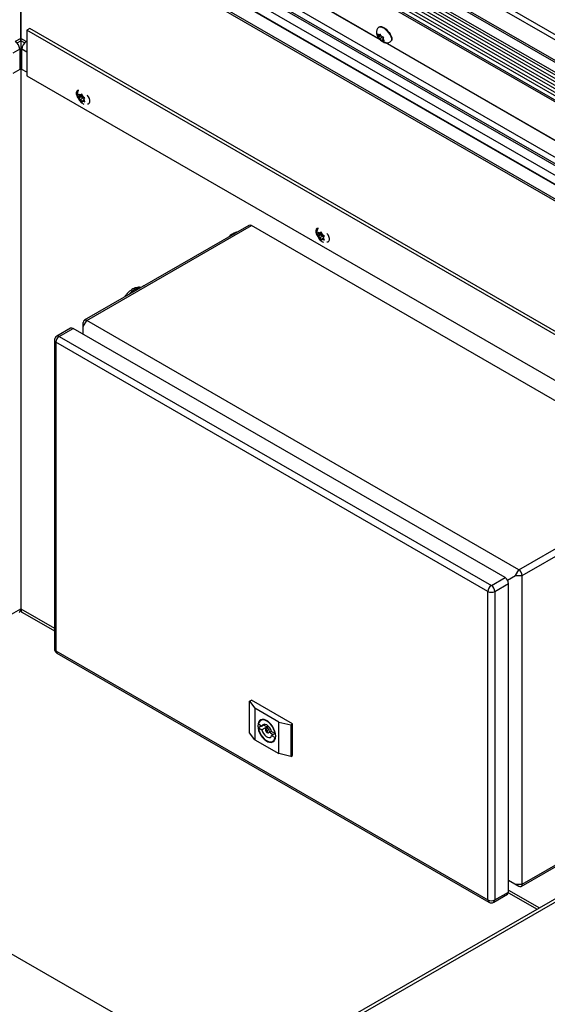
# Model space of a CAD drawing. Units: inches. Extents: x 0.1 to 10.8, y 0.2 to 8.4.
# Drawn here: x 7.9 to 8.2, y 5.6 to 6.1 of the extents above; entities that cross this region are included whole.
import ezdxf

# ---------------------------------------------------------------- set-up
doc = ezdxf.new("R2010")
doc.units = ezdxf.units.IN
doc.header["$MEASUREMENT"] = 0

msp = doc.modelspace()

# ---------------------------------------------------------------- linework, layer by layer
at = {"color": 7, "linetype": 'Continuous', "lineweight": 25}
for p, q in [((6.890944375773791, 6.196894680867916), (7.975773065607224, 5.570636408509221)), ((8.334510089154612, 5.986304326166505), (8.006636938924352, 6.175581466917209)), ((8.334038879613825, 5.985642546516709), (8.006905510366598, 6.174492620796274)), ((8.003118116807297, 6.170211907031472), (8.331065744562618, 5.980891771320724)), ((8.004228713415035, 6.166089022258856), (8.329708591676875, 5.978193488007198)), ((8.366187733236206, 5.918023807692292), (7.947759215282518, 6.15957744949312)), ((8.109038454923056, 6.075132769759028), (7.961224844452795, 6.160463750762507)), ((8.108720841098995, 6.075463377251774), (7.961615589697443, 6.160385431269143)), ((8.00526829746739, 6.161874325963068), (8.328508042179449, 5.975271993283129)), ((7.932057542833472, 6.154578567653406), (8.357906295823351, 5.9087413153454)), ((8.006307881519744, 6.157659629667279), (8.32757825677358, 5.97219418977613)), ((8.007125339038524, 6.153965770265427), (8.326914122252676, 5.969355635253111)), ((7.923711794132418, 6.150927089494466), (7.923711794132418, 6.075884488671948)), ((7.923740078403665, 6.075884488671951), (7.923740078403665, 6.150927089494471)), ((8.353976268073454, 5.903655941363536), (7.9253649463442, 6.15108799065858)), ((7.928352529191496, 6.080979346497656), (7.926819521689882, 6.080094360104439)), ((7.926819521689882, 6.080094360104439), (7.926819521689882, 6.056618811762724)), ((8.307902483637802, 5.860099848886742), (7.926819521689882, 6.080094360104439)), ((8.309385816079642, 5.861013512081563), (7.928352529191496, 6.080979346497656)), ((8.107634768396974, 6.078158986031459), (8.108022967230687, 6.077382523855229)), ((8.10832503144776, 6.076898017342702), (8.108022967230687, 6.077382523855229)), ((8.109389126188168, 6.077490480664124), (8.108079207298344, 6.076357135582654)), ((8.108633142082967, 6.077492789525172), (8.108207406010058, 6.077738561728655)), ((8.108440589883276, 6.081815224853048), (8.10825191164413, 6.081651979971263)), ((8.109232615552102, 6.077683261367095), (8.10832503144776, 6.076898017342702)), ((8.109118077378032, 6.07791235674858), (8.108633142082967, 6.077492789525172)), ((8.108633142082967, 6.077492789525172), (8.108756813938802, 6.077731523834216)), ((8.10900353920396, 6.078141452130063), (8.108756813938802, 6.077731523834216)), ((8.109391738037672, 6.077364989953831), (8.10900353920396, 6.078141452130063)), ((8.109693802254746, 6.076880483441305), (8.109391738037672, 6.077364989953831)), ((7.923711794132418, 6.075884488671948), (7.920883367007673, 6.074251672448303)), ((7.921802057058543, 6.073500051851224), (7.923711794132418, 6.074602519597287)), ((7.923711794132418, 6.074602519597287), (7.923711794132418, 6.075884488671948)), ((7.923711794132418, 6.075689328271935), (7.92372593626804, 6.075681164190819)), ((7.923740078403665, 6.075673000109704), (7.923711794132418, 6.075689328271939)), ((7.92372593626804, 6.075681164190819), (7.923711794132418, 6.075673000109702)), ((7.92372593626804, 6.075681164190819), (7.923725936268041, 6.069511669509946)), ((7.926568505528412, 6.074251672448305), (7.923740078403665, 6.075884488671951)), ((7.923740078403665, 6.07460251959729), (7.923740078403665, 6.075884488671951)), ((7.925649815477542, 6.073500051851227), (7.923740078403665, 6.07460251959729)), ((8.108201359591927, 6.076659283033659), (8.108079207298344, 6.076357135582654)), ((8.10832503144776, 6.076898017342702), (8.108201359591927, 6.076659283033659)), ((8.109077580984335, 6.075690939076367), (8.108651844911428, 6.075936711279848)), ((8.11014935595206, 6.076618241444129), (8.109077580984335, 6.075690939076367)), ((8.109077580984335, 6.075690939076367), (8.109379645201411, 6.075206432563841)), ((8.109379645201411, 6.075206432563841), (8.1098924170067, 6.07453775123245)), ((8.109693802254746, 6.076880483441305), (8.110119538327655, 6.076634711237824)), ((8.1098924170067, 6.07453775123245), (8.110014569300283, 6.074839898683456)), ((8.110138241156116, 6.0750786329925), (8.110014569300283, 6.074839898683456)), ((8.110579267610381, 6.075460210177638), (8.110138241156116, 6.0750786329925)), ((8.110138241156116, 6.0750786329925), (8.110563977229026, 6.074832860789017)), ((8.110446351791321, 6.075673405174969), (8.110570023647156, 6.075912139484013)), ((8.110446351791321, 6.075673405174969), (8.110748416008395, 6.075188898662444)), ((8.110570023647156, 6.075912139484013), (8.110816748912315, 6.076322067779858)), ((8.111261187813684, 6.074520217331053), (8.110748416008395, 6.075188898662444)), ((8.259328202988652, 5.988372344948329), (8.11151459251839, 6.073703325951809)), ((8.259010589164589, 5.988702952441074), (8.111905337763035, 6.073625006458444)), ((8.114533172318618, 6.074392106395289), (8.114721850557764, 6.074555351277073)), ((7.923181464046527, 6.070271251627962), (7.923181464046527, 6.059860356276419)), ((7.923725936268041, 6.069511669509946), (7.923181464046528, 6.069825986632997)), ((7.923725936268041, 6.069511669509946), (7.923181464046528, 6.069197352386895)), ((7.923725936268041, 6.069511669509946), (7.924270408489554, 6.069825986632997)), ((7.923725936268041, 6.069511669509946), (7.923725936268041, 5.781524257484336)), ((7.924270408489554, 6.069197352386895), (7.923725936268041, 6.069511669509946)), ((7.924270408489554, 6.059860356276421), (7.924270408489554, 6.070271251627964)), ((7.923181464046527, 6.059860356276419), (7.919576145447141, 6.057779050150839)), ((7.926819521689884, 6.058388784549156), (7.924270408489554, 6.059860356276421)), ((7.926819521689882, 6.056618811762724), (8.285889850556465, 5.84933192313353)), ((7.953590982835824, 6.047114904500974), (7.953844251584083, 6.046259621063064)), ((7.95529537249003, 6.046874215537219), (7.954587449706428, 6.04646554041314)), ((7.954587449706428, 6.04646554041314), (7.954800317742881, 6.046768413447128)), ((7.955181973093494, 6.047257163004653), (7.954800317742881, 6.046768413447128)), ((7.955435241841753, 6.046401879566743), (7.955181973093494, 6.047257163004653)), ((7.954941003097021, 6.04577281934987), (7.953590982835824, 6.044993469242015)), ((7.953844251584083, 6.045408102791605), (7.953590982835824, 6.044993469242015)), ((7.954057119620537, 6.045710975825593), (7.953844251584083, 6.046259621063064)), ((7.954057119620537, 6.045710975825593), (7.953844251584083, 6.045408102791605)), ((7.955471333182911, 6.046527383937416), (7.954057119620537, 6.045710975825593)), ((7.954587449706428, 6.04646554041314), (7.954161713633519, 6.046711312616621)), ((7.954587449706428, 6.04434410515418), (7.954161713633519, 6.044589877357662)), ((7.956001663268801, 6.045160513266003), (7.954587449706428, 6.04434410515418)), ((7.954587449706428, 6.04434410515418), (7.954800317742881, 6.04379545991671)), ((7.954800317742881, 6.04379545991671), (7.955181973093494, 6.043014292486735)), ((7.955471333182911, 6.046527383937416), (7.954941003097021, 6.04577281934987)), ((7.954941003097021, 6.04577281934987), (7.956001663268801, 6.045160513266003)), ((7.955181973093494, 6.043014292486735), (7.955435241841753, 6.043428926036325)), ((7.955648109878208, 6.045853234329273), (7.955435241841753, 6.046401879566743)), ((7.955648109878208, 6.043731799070313), (7.955435241841753, 6.043428926036325)), ((7.955648109878208, 6.045853234329273), (7.956073845951117, 6.045607462125791)), ((7.956320581484031, 6.044120008665081), (7.955648109878208, 6.043731799070313)), ((7.955648109878208, 6.043731799070313), (7.956073845951116, 6.043486026866831)), ((7.956001663268801, 6.045160513266003), (7.95623306851753, 6.044564090290737)), ((7.956178439964098, 6.044486363657859), (7.956391308000552, 6.044789236691848)), ((7.956178439964098, 6.044486363657859), (7.956391308000552, 6.043937718420389)), ((7.956391308000552, 6.044789236691848), (7.956772963351164, 6.045277986249373)), ((7.956772963351164, 6.043156550990414), (7.956391308000552, 6.043937718420389)), ((8.041340687769704, 5.979378258452632), (7.956487874027319, 5.93039377174327)), ((7.957737772443115, 5.930270001617033), (8.042590586185499, 5.979254488326394)), ((8.265329222259261, 5.850670210714317), (8.042590586185499, 5.979254488326394)), ((8.077052535917675, 5.975842066991824), (8.077305804665935, 5.974986783553915)), ((8.07875692557188, 5.975601378028069), (8.078049002788278, 5.97519270290399)), ((8.078643526175346, 5.975984325495505), (8.078261870824733, 5.975495575937979)), ((8.078896794923605, 5.975129042057594), (8.078643526175346, 5.975984325495505)), ((8.033631194547675, 5.975421278838053), (8.03228769166342, 5.974645691131821)), ((8.078402556178872, 5.974499981840721), (8.077052535917675, 5.973720631732865)), ((8.077305804665935, 5.974135265282455), (8.077052535917675, 5.973720631732865)), ((8.07751867270239, 5.974438138316444), (8.077305804665935, 5.974986783553915)), ((8.07751867270239, 5.974438138316444), (8.077305804665935, 5.974135265282455)), ((8.078932886264763, 5.975254546428267), (8.07751867270239, 5.974438138316444)), ((8.078049002788278, 5.97519270290399), (8.07762326671537, 5.975438475107471)), ((8.078049002788278, 5.97307126764503), (8.07762326671537, 5.973317039848513)), ((8.078049002788278, 5.97519270290399), (8.078261870824733, 5.975495575937979)), ((8.079463216350652, 5.973887675756854), (8.078049002788278, 5.97307126764503)), ((8.078049002788278, 5.97307126764503), (8.078261870824733, 5.972522622407561)), ((8.078261870824733, 5.972522622407561), (8.078643526175346, 5.971741454977585)), ((8.078932886264763, 5.975254546428267), (8.078402556178872, 5.974499981840721)), ((8.078402556178872, 5.974499981840721), (8.079463216350652, 5.973887675756854)), ((8.078643526175346, 5.971741454977585), (8.078896794923605, 5.972156088527174)), ((8.07910966296006, 5.974580396820122), (8.078896794923605, 5.975129042057594)), ((8.07910966296006, 5.972458961561164), (8.078896794923605, 5.972156088527174)), ((8.07910966296006, 5.974580396820122), (8.079535399032968, 5.974334624616642)), ((8.079782134565882, 5.972847171155932), (8.07910966296006, 5.972458961561164)), ((8.07910966296006, 5.972458961561164), (8.079535399032968, 5.972213189357682)), ((8.079463216350652, 5.973887675756854), (8.079694621599382, 5.973291252781586)), ((8.079639993045948, 5.97321352614871), (8.079852861082403, 5.973516399182698)), ((8.079639993045948, 5.97321352614871), (8.079852861082403, 5.972664880911239)), ((8.079852861082403, 5.973516399182698), (8.080234516433014, 5.974005148740224)), ((8.080234516433014, 5.971883713481264), (8.079852861082403, 5.972664880911239)), ((7.979798220719568, 5.944023415218802), (7.986942565802685, 5.948147757846185)), ((7.955970005490148, 5.927208139447539), (7.957737772443115, 5.930270001617033)), ((8.180476408516876, 5.801685724004956), (7.957737772443115, 5.930270001617033)), ((7.949416806215453, 5.926311731184156), (7.942345738403588, 5.922229690625042)), ((7.943595636819382, 5.922105920498805), (7.950666704631248, 5.926187961057919)), ((8.17340534070501, 5.797603683445841), (7.950666704631248, 5.926187961057919)), ((7.955970005490148, 5.927208139447539), (7.955970005490148, 5.929249159727096)), ((7.955970005490148, 5.923126430638583), (7.955970005490148, 5.927208139447539)), ((7.941095636819383, 5.92006456846909), (7.941095636819383, 5.760839110151369)), ((7.943595636819382, 5.922105920498805), (8.166334272893145, 5.793521642886729)), ((8.164566505940178, 5.790459780717235), (7.941827869866417, 5.919044058329312)), ((7.941827869866417, 5.919044058329312), (7.941827869866417, 5.759818600011592)), ((8.180476408516876, 5.801685724004956), (8.265329222259261, 5.850670210714317)), ((8.182244175469842, 5.798623861835463), (8.267096989212229, 5.847608348544825)), ((8.174655606939757, 5.79628371444142), (8.178708641563908, 5.798623861835463)), ((8.178708641563908, 5.798623861835463), (8.180476408516876, 5.801685724004956)), ((8.178708641563908, 5.798623861835463), (8.182244175469842, 5.798623861835463)), ((8.182244175469842, 5.639398403517742), (8.182244175469842, 5.798623861835463)), ((8.166334272893145, 5.793521642886729), (8.17340534070501, 5.797603683445841)), ((8.168102039846111, 5.790459780717235), (8.175173107657976, 5.794541821276349)), ((8.175173107657976, 5.635316362958628), (8.175173107657976, 5.794541821276349)), ((8.164566505940178, 5.631234322399514), (8.164566505940178, 5.790459780717235)), ((8.168102039846111, 5.790459780717235), (8.168102039846111, 5.631234322399514)), ((7.924572754900024, 5.779652587915491), (7.941095636819383, 5.770114131215204)), ((7.941827869866417, 5.759818600011592), (8.164566505940178, 5.631234322399514)), ((7.942345738403588, 5.758673987995418), (8.16508437447735, 5.63008971038334)), ((8.422327691697395, 5.76068975347384), (8.0344415181259, 5.536767831783137)), ((8.422153055940699, 5.758818965610976), (8.035974525627514, 5.535882845389921)), ((8.041706702709016, 5.733800899449763), (8.042590586185499, 5.734311154519653)), ((8.041706702709016, 5.733800899449763), (8.044358353138465, 5.730229113960539)), ((8.041706702709016, 5.717470083212048), (8.041706702709016, 5.733800899449763)), ((8.063803789621096, 5.722065032842312), (8.042590586185499, 5.734311154519653)), ((8.05673272180923, 5.723085542982091), (8.044358353138465, 5.730229113960539)), ((8.044358353138465, 5.730229113960539), (8.044358353138465, 5.713898297722824)), ((8.046228159852888, 5.722074608662806), (8.048067685678044, 5.72101267300788)), ((8.048313542527666, 5.724420099978453), (8.04742079143436, 5.723904725742337)), ((8.049601747176853, 5.721898267860727), (8.048067685678044, 5.72101267300788)), ((8.05673272180923, 5.706754726744376), (8.05673272180923, 5.723085542982091)), ((8.05673272180923, 5.723085542982091), (8.062919906144613, 5.721554777772423)), ((8.062919906144613, 5.721554777772423), (8.063803789621096, 5.722065032842312)), ((8.062919906144613, 5.721554777772423), (8.062919906144613, 5.705223961534707)), ((8.063803789621096, 5.705734216604597), (8.063803789621096, 5.722065032842312)), ((8.044358353138465, 5.713898297722824), (8.041706702709016, 5.717470083212048)), ((8.047971590380905, 5.721068147642106), (8.046203536092742, 5.720047471627249)), ((8.046203536092742, 5.720047471627249), (8.048025026415843, 5.71899594764604)), ((8.050676676845292, 5.720526712855707), (8.048025026415843, 5.71899594764604)), ((8.04895128181933, 5.72152276220269), (8.050676676845292, 5.720526712855707)), ((8.051688498869003, 5.72059507449764), (8.050362530004191, 5.719829608965378)), ((8.050676676845292, 5.720526712855707), (8.050804328092347, 5.720084653572893)), ((8.051612428419988, 5.717664486809426), (8.052938397284798, 5.718429952341689)), ((8.053023389269653, 5.718151806219706), (8.054862915094807, 5.717089870564778)), ((8.054834102820017, 5.717106503536974), (8.053066048531852, 5.716085827522117)), ((8.055010246498956, 5.717174923173997), (8.054862915094807, 5.717089870564778)), ((8.044358353138465, 5.713898297722824), (8.05673272180923, 5.706754726744376)), ((8.053066048531852, 5.716085827522117), (8.054887538854953, 5.715034303540907)), ((8.053670283513336, 5.713079114962578), (8.054563034606641, 5.713594489198695)), ((8.055101060986258, 5.715157567243569), (8.054887538854953, 5.715034303540907)), ((8.062919906144613, 5.705223961534707), (8.05673272180923, 5.706754726744376)), ((8.062919906144613, 5.705223961534707), (8.063803789621096, 5.705734216604597)), ((8.18172630693267, 5.638253791501568), (8.2482796407975, 5.676674213340061)), ((8.175173107657976, 5.641439755547455), (8.178708641563908, 5.639398403517742)), ((8.175173107657976, 5.641439092047141), (8.180476408516876, 5.638377561627805)), ((8.168102039846111, 5.631234322399514), (8.175173107657976, 5.635316362958628)), ((8.178708641563908, 5.639398403517742), (8.182244175469842, 5.639398403517742)), ((8.178708641563908, 5.639398403517742), (8.180476408516876, 5.638377561627805)), ((8.16758417130894, 5.63008971038334), (8.174655239120806, 5.634171750942454)), ((8.175149531578658, 5.634997693804911), (8.18987429923577, 5.626497266373145))]:
    msp.add_line(p, q, dxfattribs=at)
at = {"color": 8, "linetype": 'Continuous', "lineweight": 25}
for p, q in [((8.343230391320319, 5.994640636740466), (8.014925833972262, 6.184166823519181)), ((8.014060570006414, 6.182004410993255), (8.341145499319786, 5.99318230049228)), ((8.003377089054087, 6.171439923900358), (8.3316428349708, 5.981936142484047)), ((8.004183763920318, 6.167826700756626), (8.330324221011633, 5.979549822463849)), ((8.005222138537677, 6.163609732462754), (8.32907559451503, 5.976653111810593)), ((8.00626172259003, 6.159395036166965), (8.327983095963834, 5.973669240602986)), ((8.358012883370943, 5.908874604420724), (7.930929685520987, 6.155424486577701)), ((8.360551913514907, 5.9119423048722), (7.937701233895398, 6.156048806263562)), ((8.363484855741723, 5.91523873973929), (7.94398130442915, 6.157412985088283)), ((8.364132411573662, 5.915905986774717), (7.945063517306877, 6.157829309952207)), ((8.007157429701152, 6.154927882833646), (8.327047245022237, 5.970259423227473)), ((8.353409035956197, 5.902884480034789), (7.923740078403665, 6.150927089494471)), ((7.926568505528412, 6.074251672448305), (7.926819521689884, 6.074106763902753)), ((7.923181464046527, 6.070271251627962), (7.919576145447141, 6.068189945502383)), ((7.926819521689884, 6.0687996799007), (7.924270408489554, 6.070271251627964)), ((7.986942565802685, 5.948147757846185), (7.987092289036027, 5.948061324463363)), ((7.979798220719568, 5.944023415218802), (7.97994794395291, 5.94393698183598)), ((7.767095475431658, 5.691103417105198), (7.923725936268041, 5.781524257484336)), ((7.923725936268041, 5.781524257484336), (7.941095636819383, 5.771496942793441)), ((8.182244175469842, 5.639398403517742), (8.249115027638922, 5.67800212477164)), ((8.175173107657976, 5.63636689520226), (8.191071978962263, 5.627188672162265))]:
    msp.add_line(p, q, dxfattribs=at)
at = {"color": 8, "linetype": 'Continuous', "lineweight": 25, "flags": 128}
for points in [[(8.108252915400879, 6.081652847054025), (8.108307515517419, 6.081696166121484), (8.108788705896549, 6.081874774904382), (8.109421221764368, 6.081829476923761), (8.110168303597744, 6.081562904733602), (8.11098653371605, 6.081090550540645), (8.111828359558958, 6.080439865853648), (8.112644857268387, 6.079648666101479), (8.113388574965317, 6.078762932937835), (8.114016290480507, 6.077834141954682), (8.114491523269862, 6.07691627110794), (8.11478665453107, 6.076062663714901), (8.114884532307986, 6.075322928334509), (8.11477946829999, 6.074740055698243), (8.11453334655913, 6.074392257189962)], [(8.051871362688573, 5.718236792817513), (8.051804081065137, 5.717885037871273), (8.051613841728088, 5.717665306392808)]]:
    msp.add_lwpolyline(points, dxfattribs=at)
at = {"color": 7, "linetype": 'Continuous', "lineweight": 25, "flags": 128}
for points in [[(8.108440589883276, 6.081815224853048), (8.108496193756565, 6.081859411003268), (8.108977384135695, 6.082038019786168), (8.109609900003516, 6.081992721805547), (8.11035698183689, 6.081726149615386), (8.111175211955198, 6.08125379542243), (8.112017037798104, 6.080603110735434), (8.112833535507535, 6.079811910983262), (8.113577253204465, 6.07892617781962), (8.114204968719653, 6.077997386836467), (8.114680201509008, 6.077079515989726), (8.114975332770216, 6.076225908596687), (8.115073210547132, 6.075486173216293), (8.114968146539136, 6.074903300580027), (8.114721850557764, 6.074555351277073)], [(7.95369185193629, 6.049008885829236), (7.953612309148147, 6.049023556098903), (7.953014693198928, 6.048970120227564), (7.952571126386882, 6.048615752328562), (7.952335109415888, 6.04800319440043), (7.952335109415888, 6.047206329969693), (7.952571126386882, 6.046321272647163), (7.953014693198928, 6.045454773407994), (7.953350356355464, 6.044998147724797)], [(7.958122369252238, 6.042124950115055), (7.958680362500666, 6.042184052139361), (7.959123929312713, 6.042538420038363), (7.959359946283707, 6.043150977966494), (7.959359946283707, 6.043947842397233), (7.959123929312713, 6.044832899719761), (7.958680362500666, 6.045699398958931), (7.958082746551449, 6.046442827518328), (7.958003164962351, 6.046520031989347)], [(8.077153405809769, 5.97773604887692), (8.077073860250097, 5.977750719732724), (8.076476244300881, 5.977697283861386), (8.076032677488834, 5.977342915962383), (8.07579666051784, 5.976730358034251), (8.07579666051784, 5.975933493603514), (8.076032677488834, 5.975048436280985), (8.076476244300881, 5.974181937041815), (8.076811910375527, 5.97372530786077)], [(8.081583923214104, 5.970852113380224), (8.082141913602618, 5.970911215773182), (8.082585480414664, 5.971265583672184), (8.082821497385659, 5.971878141600317), (8.082821497385659, 5.972675006031055), (8.082585480414664, 5.973560063353584), (8.082141913602618, 5.974426562592752), (8.0815442976534, 5.975169991152151), (8.08146471883577, 5.975247193009493)], [(8.05514173155156, 5.715838593989034), (8.05504129368347, 5.717000070011447), (8.054744369695985, 5.718226747052453), (8.054263936592163, 5.719465013439113), (8.05362099160401, 5.720660750988467), (8.052843634512703, 5.721761700231824), (8.051965839553306, 5.722719744404308), (8.05102597057767, 5.723493012378375), (8.050065104370024, 5.724047708633008), (8.049125235394389, 5.72435959028015), (8.048247440434992, 5.724415026595247), (8.047470083343685, 5.724211594745319), (8.046827138355532, 5.723758185678379), (8.04634670525171, 5.723074615546352), (8.046049781264227, 5.722190759644139), (8.045949343396135, 5.721145246715881), (8.046049781264227, 5.719983770693468), (8.04634670525171, 5.718757093652462), (8.046827138355532, 5.717518827265801), (8.047470083343686, 5.716323089716448), (8.048247440434992, 5.715222140473091), (8.049125235394389, 5.714264096300607), (8.050065104370024, 5.71349082832654), (8.05102597057767, 5.712936132071907), (8.051965839553306, 5.712624250424765), (8.052843634512703, 5.712568814109666), (8.05362099160401, 5.712772245959596), (8.054263936592163, 5.713225655026536), (8.054744369695985, 5.713909225158563), (8.05504129368347, 5.714793081060775), (8.05514173155156, 5.715838593989034)], [(8.054862915094807, 5.717089870564778), (8.054541711007712, 5.718364346274197), (8.054017417778217, 5.719645305413309), (8.053316680461007, 5.720867648483603), (8.052475111158408, 5.721969254908042), (8.051535479181236, 5.722894140054803), (8.050545537473848, 5.723595300426743), (8.04955559576646, 5.724037102421514), (8.048615963789286, 5.724197093263364), (8.047774394486687, 5.72406714207344), (8.047073657169479, 5.723653853088396), (8.046549363939983, 5.722978230027121), (8.046228159852888, 5.722074608662806)], [(8.053023389269653, 5.718151806219706), (8.05263093919056, 5.719179300750757), (8.052050127143215, 5.72014470828738), (8.051333414434975, 5.720960829292766), (8.050545537473848, 5.721553948397029), (8.049757660512721, 5.721870492669355), (8.04904094780448, 5.721881870543094), (8.048460135757136, 5.721587054322397), (8.048067685678044, 5.72101267300788)], [(8.046203536092742, 5.720047471627249), (8.04647545266193, 5.718852902318286), (8.046931022714562, 5.717642044504649), (8.04754968966988, 5.716469535439786), (8.0483035375638, 5.715388281975541), (8.049158550694415, 5.714447073258669), (8.050076148504537, 5.713688379229596), (8.051014926443157, 5.713146434261255), (8.051932524253282, 5.712845692409484), (8.052787537383894, 5.712799723978407), (8.053541385277816, 5.713010603190768), (8.054160052233135, 5.713468814593273), (8.054615622285766, 5.714153682420154), (8.054887538854953, 5.715034303540907)], [(8.048025026415843, 5.71899594764604), (8.048349128439053, 5.718044352595495), (8.048842956149187, 5.71712734297225), (8.04946834941942, 5.716315779934567), (8.050176981503366, 5.715672376343244), (8.050914093444328, 5.715246850677296), (8.051622725528274, 5.715072085079716), (8.052248118798508, 5.715161584417144), (8.052741946508641, 5.715508432702494), (8.053066048531852, 5.716085827522117)], [(8.05098747921209, 5.718236792817513), (8.050953838400371, 5.718451511145092), (8.050858037473848, 5.71867238140818), (8.050714661255144, 5.718865778111419), (8.050545537473848, 5.719002258359886), (8.050376413692552, 5.719061044272947), (8.050233037473847, 5.719033186228234), (8.050137236547323, 5.718922925360522), (8.050103595735607, 5.718747047887402), (8.050137236547323, 5.718532329559824), (8.050233037473847, 5.718311459296735), (8.050376413692552, 5.718118062593494), (8.050545537473848, 5.717981582345029), (8.050714661255144, 5.717922796431968), (8.050858037473848, 5.717950654476681), (8.050953838400371, 5.718060915344394), (8.05098747921209, 5.718236792817513)]]:
    msp.add_lwpolyline(points, dxfattribs=at)
at = {"color": 7, "linetype": 'Continuous', "lineweight": 25}
for centre, radius, start, end in [((8.109619645251493, 6.077392734288303), 0.001596710667300424, 180.3663899297802, 207.3452614051918), ((8.108474394051802, 6.07713270509266), 0.000662076187318269, 64.75010696628004, 113.7820598541944), ((8.106784479480218, 6.074038775436676), 0.004226286809901453, 37.89639837220954, 51.90882039347793), ((7.918192011717088, 6.07004420385812), 0.004994615624603543, 2.605478485601672, 57.39452165997551), ((7.929259860819002, 6.070044203858115), 0.004994615624613149, 122.6054783400266, 177.3945215143215), ((8.111986903758726, 6.078532647080861), 0.004226286809709725, 217.8963983719293, 231.908820393828), ((8.110296989187283, 6.075438717425008), 0.0006620761873134889, 244.7501069661169, 293.7820598542095), ((8.109151737987597, 6.075178688229374), 0.001596710667291514, 0.3663899296220095, 27.34526140513823), ((7.954543891993558, 6.046036667182949), 0.000775375238227545, 70.68801478718252, 119.531021275104), ((7.955542477888129, 6.045833861927335), 0.001750783659225544, 165.9255768451478, 194.0744231548811), ((7.956774541760115, 6.046036353202695), 0.002986496808870271, 208.9691519129192, 228.6199912835315), ((7.95346101782446, 6.044160986280705), 0.002986496808950262, 28.9691519132583, 48.61999128336119), ((7.955691667591076, 6.044160672300515), 0.0007753752382379715, 250.6880147874438, 299.5310212747414), ((7.954693081696496, 6.044363477556118), 0.001750783659235021, 345.9255768452264, 14.07442315480261), ((8.035409521339208, 5.972266511796149), 0.003621463967260478, 91.87002322077257, 119.4097439205072), ((8.041858286048372, 5.978232285003602), 0.001257443089750676, 54.38242252464709, 114.3071190461311), ((8.034065607979267, 5.971565916041122), 0.003546499145026209, 91.9029305460778, 148.0916929211964), ((8.079004030969982, 5.974561024418185), 0.001750783659226406, 165.9255768451549, 194.0744231548741), ((8.07800544507541, 5.974763829673794), 0.000775375238232562, 70.6880147873747, 119.531021274967), ((8.08023609484197, 5.974763515693546), 0.002986496808873774, 208.9691519129011, 228.6199912834917), ((8.0769225709063, 5.972888148771548), 0.002986496808963636, 28.96915191327028, 48.6199912832851), ((8.079153220672927, 5.972887834791377), 0.0007753752382490446, 250.6880147878096, 299.531021274435), ((8.078154634778409, 5.973090640046969), 0.001750783659174714, 345.9255768447034, 14.0744231552692), ((7.987334370635134, 5.947558723668388), 0.0007074406613585882, 81.84457440960874, 123.6304548334507), ((7.980672179731386, 5.942588668762422), 0.001679970758208041, 121.3471944747472, 144.4079146688178), ((7.957047691408715, 5.929423977719348), 0.001091772993572465, 50.79671476433077, 189.2140369904708), ((7.949934404494122, 5.92516575773512), 0.001257443089756661, 54.38242252489211, 114.3071190460514), ((7.943595636819382, 5.92006456846909), 0.002499999999999871, 119.9973117336421, 180), ((7.945665910119838, 5.91886940619866), 0.0038420120189334, 122.605478340056, 177.3945215143386), ((8.17840613521642, 5.79844920970481), 0.003842012018933404, 2.605478485674023, 57.39452165994397), ((8.168404546193607, 5.790285128586578), 0.003842012018940761, 122.6054783400802, 177.3945215142647), ((8.16426399959269, 5.790285128586582), 0.003842012018934148, 2.605478485674023, 57.39452165995111), ((8.171335067404566, 5.794367169145703), 0.00384201201892066, 2.6054784855766, 57.39452166003594), ((8.166334272893145, 5.793871558429629), 0.003842554769784405, 242.6096722366142, 297.3903277633639), ((7.921781333716879, 5.781276671734801), 0.001960300432422995, 304.0563508078322, 7.255829585572734), ((7.92572906404343, 5.781303150901393), 0.00201529377648879, 173.7011524587092, 234.9866671479574), ((7.943595636819382, 5.760839110151369), 0.002499999999999503, 180, 240.0026882663485), ((8.055085012956354, 5.720416653828202), 0.003926994630946482, 219.4857568687394, 254.2694697037759), ((8.173948102902115, 5.635181146115236), 0.001232444824980006, 305.0133328743341, 6.298847519190897), ((8.181166489551275, 5.639223585525488), 0.001091772993571873, 230.7967147642727, 9.214036990569456), ((8.166334272893145, 5.6346461001119), 0.003842554769777307, 242.6096722365593, 297.3903277634188), ((8.166334272893145, 5.632254832539292), 0.002499999999999871, 240.0026882663587, 299.9973117336429)]:
    msp.add_arc(centre, radius, start, end, dxfattribs=at)
at = {"color": 8, "linetype": 'Continuous', "lineweight": 25}
for centre, radius, start, end in [((7.986521485194165, 5.938580354771594), 0.008696186169279018, 98.21558826854836, 141.931183368828), ((7.942346779475607, 5.920189334411337), 0.001257348196233024, 185.6947992511633, 245.6253417065122), ((7.942863336682255, 5.921083717176006), 0.001257443089757175, 54.3824225248592, 114.3071190460145), ((7.942346779475602, 5.760963876093612), 0.001257348196226907, 185.6947992510263, 245.6253417066332), ((7.94301708375406, 5.759667189939136), 0.001198813864036441, 172.7441703793275, 235.943649227293), ((8.050453376438561, 5.718404357958473), 0.001427852612032547, 353.2605437318028, 93.67065562895304), ((8.165755719825704, 5.631082912326103), 0.001198813862057907, 172.7441703212416, 235.9436492856269), ((8.166912825952659, 5.631082912329688), 0.001198813869468188, 304.0563509323235, 7.255829460917937)]:
    msp.add_arc(centre, radius, start, end, dxfattribs=at)
at = {"color": 7, "linetype": 'Continuous', "lineweight": 25}
for points, knots in [([(8.10827406523701, 6.081634288773447), (8.108172155796963, 6.081554587848069), (8.107842718865308, 6.08129694313631), (8.107468734182786, 6.080706340567701), (8.107178716773149, 6.079950772480657), (8.10708022687188, 6.079178636853723), (8.10712216425734, 6.078557523369293), (8.10720187457424, 6.078199147746894), (8.107226830154445, 6.078086948072671)], [0, 0, 0, 0, 0.09763367188484198, 0.3156148957081994, 0.5174530129424205, 0.7124162299643835, 0.9099637271807429, 1, 1, 1, 1]), ([(8.107226830154445, 6.07808694807267), (8.107289155733683, 6.077874198446224), (8.107442739383835, 6.077349937547281), (8.107857639140118, 6.076546413935627), (8.10846699731541, 6.075690284165707), (8.10922039959667, 6.074906171390704), (8.110056717017123, 6.074268468382644), (8.110921946124456, 6.073830475845106), (8.11178296185838, 6.073600168087783), (8.112630630940133, 6.073564284878453), (8.113454537545138, 6.073742348035916), (8.114111948679264, 6.074028817307938), (8.114413632849189, 6.074322507248258), (8.114511550052937, 6.074417829776225)], [0, 0, 0, 0, 0.07079998271027758, 0.1744664054209788, 0.2812299533172834, 0.3879164600856608, 0.5003757599755232, 0.6060393239757638, 0.6963860373887367, 0.7833886902489337, 0.8703429139386778, 0.9579173832142932, 1, 1, 1, 1]), ([(8.108207406010058, 6.077738561728655), (8.108162534554435, 6.077764910509789), (8.107950941812641, 6.077889159005085), (8.107774104595519, 6.078040074477683), (8.107634768396974, 6.078158986031459)], [0, 0, 0, 0, 0.2120651929941296, 1, 1, 1, 1]), ([(8.108079207298344, 6.076357135582654), (8.10821854349689, 6.076238224028877), (8.10839538071401, 6.076087308556279), (8.108606973455803, 6.075963060060983), (8.108651844911428, 6.075936711279848)], [0, 0, 0, 0, 0.7879348070056771, 1, 1, 1, 1]), ([(8.110816748912315, 6.076322067779858), (8.110624068187024, 6.076394825516417), (8.110379529268856, 6.076487165308886), (8.110165026828968, 6.076608896326153), (8.110119538327655, 6.076634711237824)], [0, 0, 0, 0, 0.7879348070055248, 1, 1, 1, 1]), ([(8.110563977229026, 6.074832860789017), (8.110609465730338, 6.074807045877348), (8.110823968170225, 6.07468531486008), (8.111068507088392, 6.074592975067611), (8.111261187813684, 6.074520217331053)], [0, 0, 0, 0, 0.2120651929945187, 1, 1, 1, 1]), ([(7.95343234320508, 6.049017150292165), (7.953342583230122, 6.048851412930581), (7.953115637098578, 6.048432368104852), (7.952950988331422, 6.047668442460693), (7.952913431812489, 6.046762331133976), (7.953065860390276, 6.045799345298831), (7.953410832289093, 6.044812813376355), (7.953952007092413, 6.043849853186171), (7.954655673003877, 6.043011964222767), (7.95543315292196, 6.042358226859441), (7.956004923514814, 6.042093739599117), (7.956266520392296, 6.041972731204668)], [0, 0, 0, 0, 0.0676072286261593, 0.1709358654375601, 0.2784500889643717, 0.393348173165426, 0.5158260134302197, 0.6423267013886652, 0.7735594184139329, 0.8963987483475928, 0.9999999999999999, 0.9999999999999999, 0.9999999999999999, 0.9999999999999999]), ([(7.954161713633519, 6.046711312616621), (7.954116851622898, 6.046737578021955), (7.953905303419315, 6.046861433356077), (7.953729502499585, 6.047003200910411), (7.953590982835824, 6.047114904500974)], [0, 0, 0, 0, 0.2120651929945183, 1, 1, 1, 1]), ([(7.953590982835824, 6.044993469242015), (7.953729502499585, 6.044881765651451), (7.953905303419315, 6.044739998097117), (7.954116851622898, 6.044616142762996), (7.954161713633519, 6.044589877357662)], [0, 0, 0, 0, 0.787934807005525, 1, 1, 1, 1]), ([(7.956772963351164, 6.045277986249373), (7.956579466091088, 6.045357951949144), (7.956333890875531, 6.045459439659878), (7.956119343897433, 6.045581563838319), (7.956073845951116, 6.045607462125791)], [0, 0, 0, 0, 0.7879348070056749, 1, 1, 1, 1]), ([(7.956073845951116, 6.043486026866831), (7.956119343897433, 6.043460128579361), (7.956333890875531, 6.043338004400918), (7.956579466091088, 6.043236516690184), (7.956772963351164, 6.043156550990414)], [0, 0, 0, 0, 0.2120651929942844, 1, 1, 1, 1]), ([(8.076893897153463, 5.977744314536354), (8.076804136853875, 5.977578576604514), (8.076577190377838, 5.977159531216408), (8.076412541394106, 5.976395604959144), (8.07637498489995, 5.975489493622601), (8.07652741347047, 5.974526507790337), (8.076872385371416, 5.973539975867019), (8.077413560174131, 5.972577015677074), (8.078117226085762, 5.971739126713604), (8.078894706003805, 5.971085389350295), (8.079466476596664, 5.970820902089968), (8.079728073474147, 5.970699893695516)], [0, 0, 0, 0, 0.06760744747713644, 0.1709360600352678, 0.2784502583263702, 0.3933483155585775, 0.5158261270754059, 0.6423267853416444, 0.7735594715640046, 0.8963987726648505, 1, 1, 1, 1]), ([(8.07762326671537, 5.975438475107471), (8.077578404704749, 5.975464740512805), (8.077366856501166, 5.975588595846927), (8.077191055581435, 5.97573036340126), (8.077052535917675, 5.975842066991825)], [0, 0, 0, 0, 0.2120651929945183, 1, 1, 1, 1]), ([(8.077052535917675, 5.973720631732865), (8.077191055581435, 5.973608928142301), (8.077366856501166, 5.973467160587967), (8.07757840470475, 5.973343305253845), (8.07762326671537, 5.973317039848513)], [0, 0, 0, 0, 0.787934807005525, 1, 1, 1, 1]), ([(8.080234516433014, 5.974005148740224), (8.080041019172938, 5.974085114439994), (8.079795443957382, 5.974186602150727), (8.079580896979284, 5.97430872632917), (8.079535399032968, 5.974334624616642)], [0, 0, 0, 0, 0.7879348070056749, 1, 1, 1, 1]), ([(8.079535399032968, 5.972213189357682), (8.079580896979284, 5.972187291070211), (8.079795443957382, 5.972065166891769), (8.080041019172938, 5.971963679181035), (8.080234516433014, 5.971883713481264)], [0, 0, 0, 0, 0.2120651929942844, 1, 1, 1, 1]), ([(7.985519753372769, 5.947326385713791), (7.985335642840899, 5.947358784623108), (7.984789009321189, 5.947454978630342), (7.983839830103088, 5.947370907706097), (7.982696287513608, 5.947098543475268), (7.981535127932312, 5.946594614352843), (7.980381528438515, 5.945875295578994), (7.979266038983906, 5.944954855812418), (7.978239698232501, 5.943856037923281), (7.977526377613536, 5.942962172229613), (7.977205481008982, 5.942418916135477), (7.977147107148062, 5.942320093164985)], [0, 0, 0, 0, 0.05963846600105743, 0.1770696344697392, 0.2991950200320208, 0.4274571754961864, 0.561061595879452, 0.6974518137253245, 0.8339024452399236, 0.9697854217742474, 1, 1, 1, 1]), ([(8.050370349910947, 5.719816324075953), (8.050321210856621, 5.719791191413825), (8.050177429572422, 5.719717653034105), (8.050020941705025, 5.719492410922071), (8.049917728558572, 5.719187082899912), (8.049914421072934, 5.718825348194965), (8.050028728345536, 5.718415037980049), (8.050281644185713, 5.717999400909694), (8.050626330469049, 5.717694059742576), (8.051000000373042, 5.717549264307674), (8.0513427550621, 5.717539230891945), (8.051527467618513, 5.717630888667324), (8.051610638931487, 5.717672159805955)], [0, 0, 0, 0, 0.04727318333057786, 0.1383217300519678, 0.2271270969294026, 0.3266932624509762, 0.4458119726644061, 0.5757569606375211, 0.7132205982355797, 0.8239828875494785, 0.9207440217783426, 0.9999999999999999, 0.9999999999999999, 0.9999999999999999, 0.9999999999999999])]:
    msp.add_open_spline(points, degree=3, knots=knots, dxfattribs=at)

doc.saveas('drawing.dxf')
